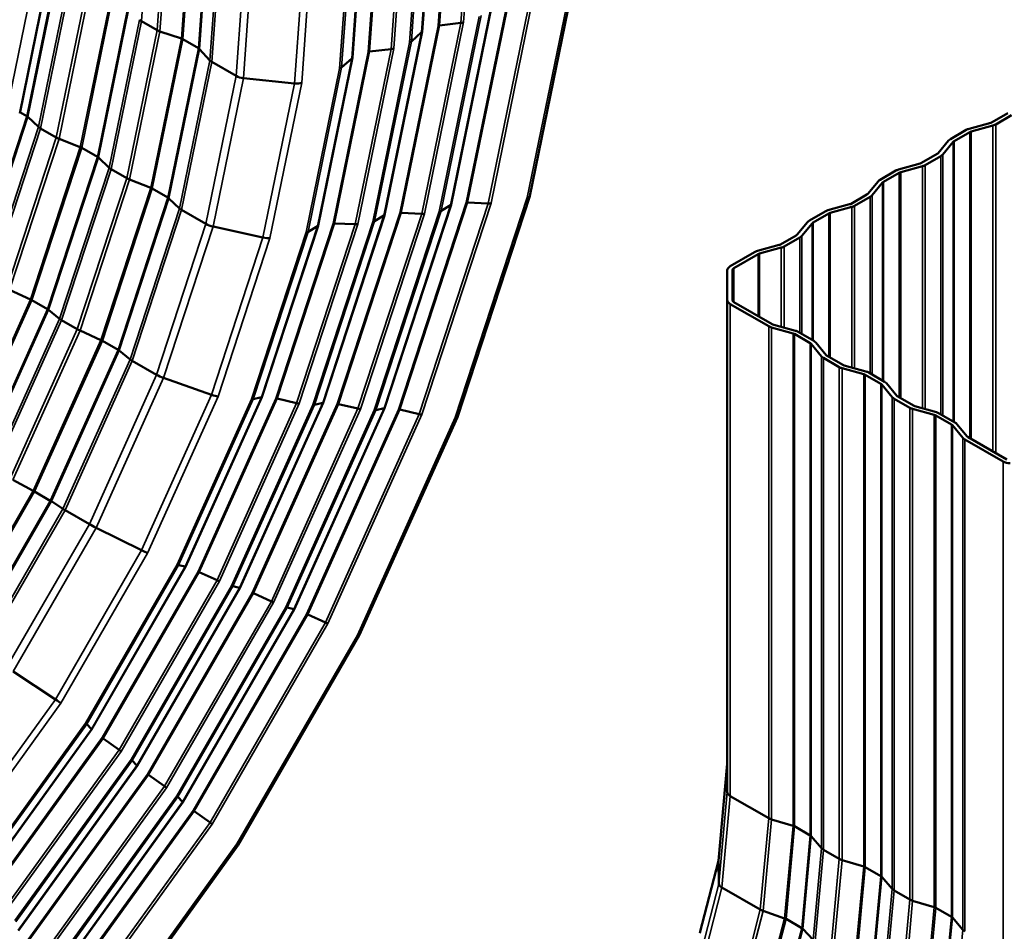
# Model space of a CAD drawing. Units: inches. Extents: x 0.3 to 10.7, y 0.3 to 8.2.
# Drawn here: x 8.6 to 9.9, y 5.6 to 6.8 of the extents above; entities that cross this region are included whole.
import ezdxf

# ---------------------------------------------------------------- set-up
doc = ezdxf.new("R2010")
doc.units = ezdxf.units.IN
doc.header["$MEASUREMENT"] = 0
doc.layers.add('Visible (ANSI)', color=7, linetype='Continuous', lineweight=50)
doc.layers.add('Visible Narrow (ANSI)', color=7, linetype='Continuous', lineweight=35)

msp = doc.modelspace()

# ---------------------------------------------------------------- linework, layer by layer
at = {"layer": 'Visible (ANSI)'}
for p, q in [((8.645307, 6.658354), (8.683471, 6.844851)), ((9.284522, 6.555071), (9.34006, 6.826468)), ((8.817374, 6.762739), (8.797714, 6.77409)), ((8.847903, 6.75225), (8.820902, 6.761189)), ((9.136005, 6.748755), (9.148712, 6.760232)), ((9.17113, 6.76861), (9.197983, 6.77192)), ((8.849667, 6.751474), (8.869327, 6.740123)), ((8.883597, 6.724992), (8.87058, 6.739157)), ((9.083752, 6.735953), (9.110605, 6.739262)), ((8.916555, 6.705477), (8.886102, 6.723059)), ((9.048627, 6.716098), (9.061334, 6.727575)), ((8.925576, 6.702761), (8.989604, 6.696068)), ((8.645654, 6.660052), (8.654263, 6.655082)), ((8.668864, 6.641573), (8.655527, 6.654173)), ((9.863558, 6.647462), (9.883219, 6.658813)), ((9.887745, 6.6562), (9.868084, 6.644849)), ((8.691053, 6.628404), (8.671393, 6.639755)), ((9.811515, 6.626478), (9.831176, 6.637829)), ((9.83471, 6.639272), (9.861792, 6.64674)), ((9.86455, 6.643406), (9.837468, 6.635937)), ((8.721238, 6.616235), (8.694558, 6.626739)), ((9.79608, 6.608802), (9.809016, 6.624437)), ((9.835702, 6.635216), (9.816041, 6.623865)), ((8.722991, 6.615402), (8.742651, 6.604051)), ((9.814791, 6.622845), (9.801855, 6.607209)), ((8.757253, 6.590542), (8.743915, 6.603142)), ((9.77517, 6.596431), (9.794831, 6.607782)), ((9.799356, 6.605169), (9.779696, 6.593818)), ((8.779442, 6.577373), (8.759781, 6.588724)), ((9.746322, 6.588241), (9.773403, 6.595709)), ((9.776162, 6.592375), (9.74908, 6.584906)), ((8.809627, 6.565204), (8.782946, 6.575708)), ((9.723127, 6.575447), (9.742788, 6.586798)), ((9.747313, 6.584185), (9.727653, 6.572834)), ((8.811379, 6.564371), (8.83104, 6.55302)), ((9.707692, 6.557771), (9.720628, 6.573406)), ((9.726403, 6.571814), (9.713467, 6.556178)), ((8.845641, 6.539511), (8.832304, 6.552111)), ((9.193813, 6.278046), (9.284477, 6.554901)), ((9.686782, 6.5454), (9.706442, 6.556751)), ((9.710968, 6.554138), (9.691307, 6.542787)), ((9.17326, 6.536476), (9.185062, 6.543524)), ((9.206452, 6.546884), (9.232399, 6.545765)), ((9.657933, 6.53721), (9.685015, 6.544678)), ((9.687773, 6.541344), (9.660692, 6.533875)), ((8.878623, 6.520111), (8.848169, 6.537693)), ((9.089885, 6.52338), (9.101686, 6.530428)), ((9.123077, 6.533788), (9.149024, 6.532669)), ((9.634739, 6.524416), (9.654399, 6.535767)), ((9.658925, 6.533154), (9.639264, 6.521803)), ((8.887523, 6.516808), (8.950093, 6.502989)), ((9.00651, 6.510284), (9.018311, 6.517332)), ((9.039702, 6.520692), (9.065649, 6.519573)), ((9.619304, 6.50674), (9.63224, 6.522375)), ((9.638015, 6.520783), (9.625079, 6.505147)), ((9.598393, 6.494369), (9.618054, 6.50572)), ((9.62258, 6.503107), (9.602919, 6.491756)), ((9.569545, 6.486178), (9.596627, 6.493647)), ((9.599385, 6.490313), (9.572303, 6.482844)), ((9.535558, 6.467154), (9.566011, 6.484736)), ((9.570536, 6.482123), (9.540083, 6.464541)), ((9.531809, 6.424749), (9.531809, 6.461928)), ((9.538209, 6.461928), (9.538209, 6.424749)), ((8.658738, 6.425384), (8.632581, 6.437485)), ((8.660472, 6.424493), (8.680132, 6.413142)), ((9.531809, 5.808062), (9.531809, 6.424749)), ((9.583689, 6.391735), (9.535558, 6.419523)), ((9.540083, 6.422136), (9.588214, 6.394348)), ((8.695276, 6.401288), (8.681415, 6.412291)), ((8.717503, 6.388236), (8.697842, 6.399587)), ((9.614304, 6.382823), (9.587223, 6.390292)), ((9.589981, 6.393626), (9.617063, 6.386158)), ((8.747127, 6.374353), (8.720969, 6.386454)), ((9.635732, 6.370751), (9.616071, 6.382102)), ((9.620597, 6.384715), (9.640257, 6.373364)), ((8.74886, 6.373462), (8.76852, 6.362111)), ((9.649917, 6.354095), (9.636981, 6.369731)), ((9.642756, 6.371324), (9.655692, 6.355688)), ((8.783664, 6.350257), (8.769804, 6.36126)), ((9.656942, 6.354668), (9.676602, 6.343317)), ((8.816684, 6.330974), (8.786231, 6.348556)), ((9.672077, 6.340704), (9.652416, 6.352055)), ((9.678369, 6.342595), (9.705451, 6.335127)), ((9.702693, 6.331792), (9.675611, 6.339261)), ((9.72412, 6.31972), (9.704459, 6.331071)), ((9.708985, 6.333684), (9.728646, 6.322333)), ((8.825388, 6.327073), (8.885577, 6.305983)), ((9.738306, 6.303064), (9.72537, 6.3187)), ((9.731145, 6.320292), (9.744081, 6.304657)), ((9.74533, 6.303637), (9.764991, 6.292286)), ((8.937739, 6.300283), (8.94806, 6.302813)), ((8.967774, 6.301052), (8.992241, 6.295415)), ((9.014578, 6.29342), (9.024899, 6.29595)), ((9.044613, 6.294189), (9.06908, 6.288552)), ((9.760465, 6.289673), (9.740805, 6.301024)), ((9.766758, 6.291564), (9.793839, 6.284096)), ((9.091416, 6.286557), (9.101738, 6.289087)), ((9.121452, 6.287326), (9.145919, 6.281689)), ((9.791081, 6.280761), (9.763999, 6.28823)), ((9.812508, 6.268689), (9.792848, 6.28004)), ((9.797373, 6.282653), (9.817034, 6.271302)), ((9.070758, 6.004064), (9.193791, 6.27799)), ((9.826694, 6.252033), (9.813758, 6.267669)), ((9.819533, 6.269261), (9.832469, 6.253626)), ((9.877324, 6.222205), (9.829193, 6.249993)), ((9.833719, 6.252606), (9.881849, 6.224817)), ((8.662302, 6.185496), (8.636854, 6.199177)), ((8.664009, 6.184547), (8.68367, 6.173196)), ((8.699549, 6.16298), (8.684979, 6.172403)), ((8.732621, 6.143813), (8.702168, 6.161395)), ((8.741059, 6.139319), (8.798017, 6.111035)), ((8.844402, 6.092476), (8.852716, 6.090535)), ((8.870154, 6.083707), (8.892613, 6.073599)), ((8.91237, 6.065863), (8.920684, 6.063921)), ((8.938122, 6.057093), (8.960581, 6.046985)), ((8.980338, 6.039249), (8.988652, 6.037308)), ((9.00609, 6.03048), (9.028549, 6.020372)), ((8.919085, 5.741359), (9.070755, 6.004058)), ((8.637098, 5.959253), (8.690072, 5.924069)), ((8.729337, 5.893177), (8.735175, 5.886948)), ((8.749807, 5.87526), (8.769791, 5.860864)), ((8.786369, 5.847622), (8.792207, 5.841393)), ((9.520579, 5.721757), (9.531809, 5.843329)), ((8.806839, 5.829705), (8.826822, 5.815309)), ((8.843401, 5.802067), (8.849239, 5.795837)), ((9.583689, 5.77522), (9.535558, 5.803009)), ((8.863871, 5.78415), (8.883854, 5.769754)), ((9.614304, 5.765817), (9.587223, 5.773744)), ((9.635732, 5.753728), (9.616071, 5.765079)), ((9.649917, 5.737547), (9.636981, 5.752724)), ((8.743372, 5.497841), (8.919082, 5.741354)), ((9.672077, 5.724189), (9.652416, 5.73554)), ((9.497337, 5.631768), (9.520597, 5.721952)), ((9.521178, 5.692973), (9.520569, 5.721475)), ((9.702693, 5.714786), (9.675611, 5.722713)), ((9.72412, 5.702697), (9.704459, 5.714048)), ((9.738306, 5.686516), (9.72537, 5.701693)), ((9.573108, 5.660673), (9.524977, 5.688462)), ((9.760465, 5.673158), (9.740805, 5.684509)), ((9.791081, 5.663755), (9.763999, 5.671682)), ((9.812508, 5.651665), (9.792848, 5.663017)), ((9.60358, 5.649716), (9.576632, 5.659091)), ((9.826694, 5.635485), (9.813758, 5.650662)), ((9.625002, 5.637574), (9.605342, 5.648925)), ((9.639326, 5.622894), (9.626257, 5.636624))]:
    msp.add_line(p, q, dxfattribs=at)
for centre, major_axis, ratio, start_param, end_param in [((8.806661, 6.777434), (-0.012701, 0.001753), 0.46857881, 0.51596017, 0.85573092), ((9.192431, 6.777961), (-0.012701, 0.001753), 0.46857881, 2.0867565, 2.42652725), ((8.826322, 6.766083), (-0.012701, 0.001753), 0.46857881, 0.85573092, 1.19550167), ((9.15447, 6.758326), (0.00635, -0.000876), 0.46857881, 2.42652725, 2.766298), ((9.173906, 6.76559), (0.00635, -0.000876), 0.46857881, 2.0867565, 2.42652725), ((8.845193, 6.749802), (-0.00635, 0.000876), 0.46857881, 3.99732358, 4.33709433), ((9.124489, 6.752568), (-0.012701, 0.001753), 0.46857881, 2.42652725, 2.766298), ((8.864854, 6.738451), (-0.00635, 0.000876), 0.46857881, 3.65755282, 3.99732358), ((9.086528, 6.732932), (0.00635, -0.000876), 0.46857881, 2.0867565, 2.42652725), ((9.105053, 6.745304), (-0.012701, 0.001753), 0.46857881, 2.0867565, 2.42652725), ((8.895049, 6.726403), (-0.012701, 0.001753), 0.46857881, 0.51596017, 0.85573092), ((9.067092, 6.725668), (0.00635, -0.000876), 0.46857881, 2.42652725, 2.766298), ((9.037111, 6.719911), (-0.012701, 0.001753), 0.46857881, 2.42652725, 2.766298), ((8.925503, 6.708821), (-0.012701, 0.001753), 0.46857881, 0.85573092, 1.64112909), ((8.989531, 6.702128), (-0.012701, 0.001753), 0.46857881, 1.64112909, 2.42652725), ((8.649994, 6.654412), (-0.006195, 0.001643), 0.34538349, 3.70771308, 4.04748383), ((8.67993, 6.641096), (-0.01239, 0.003285), 0.34538349, 0.56612043, 0.90589118), ((9.840227, 6.632603), (0.0128, 0), 0.57735027, 2.01642374, 2.35619449), ((9.859033, 6.650074), (0.0064, 0), 0.57735027, 5.15801639, 5.49778714), ((9.859033, 6.650074), (-0.0128, 0), 0.57735027, 2.01642374, 2.35619449), ((8.699591, 6.629745), (-0.01239, 0.003285), 0.34538349, 0.90589118, 1.24566193), ((9.820566, 6.621252), (0.0128, 0), 0.57735027, 2.35619449, 2.69596524), ((9.840227, 6.632603), (-0.0064, 0), 0.57735027, 5.15801639, 5.49778714), ((8.718722, 6.614732), (-0.006195, 0.001643), 0.34538349, 4.04748383, 4.38725458), ((9.820566, 6.621252), (-0.0064, 0), 0.57735027, 5.49778714, 5.83755789), ((8.738382, 6.603381), (-0.006195, 0.001643), 0.34538349, 3.70771308, 4.04748383), ((9.790305, 6.610395), (0.0064, 0), 0.57735027, 5.49778714, 5.83755789), ((9.790305, 6.610395), (-0.0128, 0), 0.57735027, 2.35619449, 2.69596524), ((8.768319, 6.590065), (-0.01239, 0.003285), 0.34538349, 0.56612043, 0.90589118), ((9.751839, 6.581572), (0.0128, 0), 0.57735027, 2.01642374, 2.35619449), ((9.770645, 6.599043), (0.0064, 0), 0.57735027, 5.15801639, 5.49778714), ((9.770645, 6.599043), (-0.0128, 0), 0.57735027, 2.01642374, 2.35619449), ((8.787979, 6.578714), (-0.01239, 0.003285), 0.34538349, 0.90589118, 1.24566193), ((9.732178, 6.570221), (0.0128, 0), 0.57735027, 2.35619449, 2.69596524), ((9.751839, 6.581572), (-0.0064, 0), 0.57735027, 5.15801639, 5.49778714), ((8.80711, 6.563701), (-0.006195, 0.001643), 0.34538349, 4.04748383, 4.38725458), ((9.732178, 6.570221), (-0.0064, 0), 0.57735027, 5.49778714, 5.83755789), ((8.826771, 6.55235), (-0.006195, 0.001643), 0.34538349, 3.70771308, 4.04748383), ((9.272112, 6.55827), (-0.01239, 0.003285), 0.34538349, 2.47668751, 3.16140671), ((9.701917, 6.559363), (0.0064, 0), 0.57735027, 5.49778714, 5.83755789), ((9.701917, 6.559363), (-0.0128, 0), 0.57735027, 2.35619449, 2.69596524), ((8.856707, 6.539034), (-0.01239, 0.003285), 0.34538349, 0.56612043, 0.90589118), ((9.190751, 6.541284), (0.006195, -0.001643), 0.34538349, 2.47668751, 2.81645826), ((9.209296, 6.544197), (0.006195, -0.001643), 0.34538349, 2.13691675, 2.47668751), ((9.226711, 6.551139), (-0.01239, 0.003285), 0.34538349, 2.13691675, 2.47668751), ((9.682256, 6.548012), (0.0064, 0), 0.57735027, 5.15801639, 5.49778714), ((9.682256, 6.548012), (-0.0128, 0), 0.57735027, 2.01642374, 2.35619449), ((9.107376, 6.528188), (0.006195, -0.001643), 0.34538349, 2.47668751, 2.81645826), ((9.125921, 6.531101), (0.006195, -0.001643), 0.34538349, 2.13691675, 2.47668751), ((9.143336, 6.538043), (-0.01239, 0.003285), 0.34538349, 2.13691675, 2.47668751), ((9.161881, 6.540956), (-0.01239, 0.003285), 0.34538349, 2.47668751, 2.81645826), ((9.66345, 6.530541), (0.0128, 0), 0.57735027, 2.01642374, 2.35619449), ((9.66345, 6.530541), (-0.0064, 0), 0.57735027, 5.15801639, 5.49778714), ((8.88716, 6.521452), (-0.01239, 0.003285), 0.34538349, 0.90589118, 1.69128934), ((9.024001, 6.515092), (0.006195, -0.001643), 0.34538349, 2.47668751, 2.81645826), ((9.042546, 6.518005), (0.006195, -0.001643), 0.34538349, 2.13691675, 2.47668751), ((9.059961, 6.524947), (-0.01239, 0.003285), 0.34538349, 2.13691675, 2.47668751), ((9.078506, 6.52786), (-0.01239, 0.003285), 0.34538349, 2.47668751, 2.81645826), ((9.64379, 6.51919), (0.0128, 0), 0.57735027, 2.35619449, 2.69596524), ((9.64379, 6.51919), (-0.0064, 0), 0.57735027, 5.49778714, 5.83755789), ((8.94973, 6.507633), (-0.01239, 0.003285), 0.34538349, 1.69128934, 2.47668751), ((8.995131, 6.514764), (-0.01239, 0.003285), 0.34538349, 2.47668751, 2.81645826), ((9.613529, 6.508332), (0.0064, 0), 0.57735027, 5.49778714, 5.83755789), ((9.613529, 6.508332), (-0.0128, 0), 0.57735027, 2.35619449, 2.69596524), ((9.593868, 6.496981), (0.0064, 0), 0.57735027, 5.15801639, 5.49778714), ((9.593868, 6.496981), (-0.0128, 0), 0.57735027, 2.01642374, 2.35619449), ((9.575062, 6.47951), (0.0128, 0), 0.57735027, 2.01642374, 2.35619449), ((9.575062, 6.47951), (-0.0064, 0), 0.57735027, 5.15801639, 5.49778714), ((9.544609, 6.461928), (-0.0128, 0), 0.57735027, 5.49778714, 6.28318531), ((9.544609, 6.461928), (-0.0064, 0), 0.57735027, 5.49778714, 6.28318531), ((8.656537, 6.424844), (-0.005976, 0.002313), 0.21156693, 4.07848616, 4.41825691), ((9.544609, 6.424749), (-0.0128, 0), 0.57735027, 0, 0.78539816), ((9.544609, 6.424749), (-0.0064, 0), 0.57735027, 0, 0.78539816), ((8.676198, 6.413493), (-0.005976, 0.002313), 0.21156693, 3.73871541, 4.07848616), ((8.705711, 6.398884), (-0.011953, 0.004627), 0.21156693, 0.59712275, 0.9368935), ((9.59274, 6.396961), (-0.0128, 0), 0.57735027, 0.78539816, 1.12516891), ((9.59274, 6.396961), (0.0064, 0), 0.57735027, 3.92699082, 4.26676157), ((8.725371, 6.387533), (-0.011953, 0.004627), 0.21156693, 0.9368935, 1.27666425), ((9.611546, 6.379489), (-0.0064, 0), 0.57735027, 3.92699082, 4.26676157), ((9.611546, 6.379489), (0.0128, 0), 0.57735027, 0.78539816, 1.12516891), ((8.744926, 6.373813), (-0.005976, 0.002313), 0.21156693, 4.07848616, 4.41825691), ((9.631206, 6.368138), (-0.0064, 0), 0.57735027, 3.58722007, 3.92699082), ((9.631206, 6.368138), (0.0128, 0), 0.57735027, 0.44562741, 0.78539816), ((8.764586, 6.362462), (-0.005976, 0.002313), 0.21156693, 3.73871541, 4.07848616), ((9.661467, 6.357281), (-0.0128, 0), 0.57735027, 0.44562741, 0.78539816), ((9.661467, 6.357281), (0.0064, 0), 0.57735027, 3.58722007, 3.92699082), ((8.794099, 6.347853), (-0.011953, 0.004627), 0.21156693, 0.59712275, 0.9368935), ((9.681128, 6.34593), (-0.0128, 0), 0.57735027, 0.78539816, 1.12516891), ((9.681128, 6.34593), (0.0064, 0), 0.57735027, 3.92699082, 4.26676157), ((8.824552, 6.330271), (-0.011953, 0.004627), 0.21156693, 0.9368935, 1.72229167), ((9.699934, 6.328458), (-0.0064, 0), 0.57735027, 3.92699082, 4.26676157), ((9.699934, 6.328458), (0.0128, 0), 0.57735027, 0.78539816, 1.12516891), ((9.719595, 6.317107), (-0.0064, 0), 0.57735027, 3.58722007, 3.92699082), ((9.719595, 6.317107), (0.0128, 0), 0.57735027, 0.44562741, 0.78539816), ((8.884741, 6.309181), (-0.011953, 0.004627), 0.21156693, 1.72229167, 2.50768983), ((9.749856, 6.30625), (0.0064, 0), 0.57735027, 3.58722007, 3.92699082), ((8.926583, 6.305444), (-0.011953, 0.004627), 0.21156693, 2.50768983, 2.84746058), ((8.953638, 6.300232), (0.005976, -0.002313), 0.21156693, 2.50768983, 2.84746058), ((8.97073, 6.298706), (0.005976, -0.002313), 0.21156693, 2.16791908, 2.50768983), ((8.98633, 6.300108), (-0.011953, 0.004627), 0.21156693, 2.16791908, 2.50768983), ((9.003422, 6.298581), (-0.011953, 0.004627), 0.21156693, 2.50768983, 2.84746058), ((9.030477, 6.293369), (0.005976, -0.002313), 0.21156693, 2.50768983, 2.84746058), ((9.047569, 6.291843), (0.005976, -0.002313), 0.21156693, 2.16791908, 2.50768983), ((9.749856, 6.30625), (-0.0128, 0), 0.57735027, 0.44562741, 0.78539816), ((9.769516, 6.294898), (0.0064, 0), 0.57735027, 3.92699082, 4.26676157), ((9.063169, 6.293245), (-0.011953, 0.004627), 0.21156693, 2.16791908, 2.50768983), ((9.080261, 6.291718), (-0.011953, 0.004627), 0.21156693, 2.50768983, 2.84746058), ((9.107316, 6.286506), (0.005976, -0.002313), 0.21156693, 2.50768983, 2.84746058), ((9.124408, 6.28498), (0.005976, -0.002313), 0.21156693, 2.16791908, 2.50768983), ((9.140008, 6.286382), (-0.011953, 0.004627), 0.21156693, 2.16791908, 2.50768983), ((9.769516, 6.294898), (-0.0128, 0), 0.57735027, 0.78539816, 1.12516891), ((9.788322, 6.277427), (-0.0064, 0), 0.57735027, 3.92699082, 4.26676157), ((9.788322, 6.277427), (0.0128, 0), 0.57735027, 0.78539816, 1.12516891), ((9.18185, 6.282645), (-0.011953, 0.004627), 0.21156693, 2.50768983, 3.15278092), ((9.807983, 6.266076), (-0.0064, 0), 0.57735027, 3.58722007, 3.92699082), ((9.807983, 6.266076), (0.0128, 0), 0.57735027, 0.44562741, 0.78539816), ((9.838244, 6.255218), (-0.0128, 0), 0.57735027, 0.44562741, 0.78539816), ((9.838244, 6.255218), (0.0064, 0), 0.57735027, 3.58722007, 3.92699082), ((9.886375, 6.22743), (-0.0128, 0), 0.57735027, 0.78539816, 1.57079633), ((8.660529, 6.18591), (-0.005705, 0.002919), 0.07125147, 4.09329185, 4.4330626), ((8.68019, 6.174559), (-0.005705, 0.002919), 0.07125147, 3.7535211, 4.09329185), ((8.709128, 6.15867), (-0.01141, 0.005837), 0.07125147, 0.61192844, 0.9516992), ((8.739581, 6.141087), (-0.01141, 0.005837), 0.07125147, 0.9516992, 1.73709736), ((8.796538, 6.112803), (-0.01141, 0.005837), 0.07125147, 1.73709736, 2.52249552), ((8.833549, 6.098311), (-0.01141, 0.005837), 0.07125147, 2.52249552, 2.86226627), ((8.858142, 6.087617), (0.005705, -0.002919), 0.07125147, 2.52249552, 2.86226627), ((8.873261, 6.081698), (0.005705, -0.002919), 0.07125147, 2.18272477, 2.52249552), ((8.886399, 6.077617), (-0.01141, 0.005837), 0.07125147, 2.18272477, 2.52249552), ((8.901517, 6.071698), (-0.01141, 0.005837), 0.07125147, 2.52249552, 2.86226627), ((8.92611, 6.061004), (0.005705, -0.002919), 0.07125147, 2.52249552, 2.86226627), ((8.941229, 6.055084), (0.005705, -0.002919), 0.07125147, 2.18272477, 2.52249552), ((8.954367, 6.051004), (-0.01141, 0.005837), 0.07125147, 2.18272477, 2.52249552), ((8.969485, 6.045084), (-0.01141, 0.005837), 0.07125147, 2.52249552, 2.86226627), ((8.994078, 6.03439), (0.005705, -0.002919), 0.07125147, 2.52249552, 2.86226627), ((9.009197, 6.028471), (0.005705, -0.002919), 0.07125147, 2.18272477, 2.52249552), ((9.022335, 6.02439), (-0.01141, 0.005837), 0.07125147, 2.18272477, 2.52249552), ((9.059346, 6.009898), (-0.01141, 0.005837), 0.07125147, 2.52249552, 3.14521008), ((8.687801, 5.924465), (-0.01076, 0.006963), 0.07125147, 3.76068978, 4.54608795), ((8.718857, 5.899659), (-0.01076, 0.006963), 0.07125147, 3.42091903, 3.76068978), ((8.740415, 5.883707), (0.00538, -0.003481), 0.07125147, 3.42091903, 3.76068978), ((8.753101, 5.873574), (0.00538, -0.003481), 0.07125147, 3.76068978, 4.10046054), ((8.763203, 5.864236), (-0.01076, 0.006963), 0.07125147, 3.76068978, 4.10046054), ((8.775889, 5.854103), (-0.01076, 0.006963), 0.07125147, 3.42091903, 3.76068978), ((8.797447, 5.838152), (0.00538, -0.003481), 0.07125147, 3.42091903, 3.76068978), ((8.810133, 5.828019), (0.00538, -0.003481), 0.07125147, 3.76068978, 4.10046054), ((8.820235, 5.818681), (-0.01076, 0.006963), 0.07125147, 3.76068978, 4.10046054), ((8.832921, 5.808548), (-0.01076, 0.006963), 0.07125147, 3.42091903, 3.76068978), ((9.544609, 5.807647), (-0.012796, 0.00059), 0.54411388, 0.02507225, 0.81047041), ((8.854479, 5.792597), (0.00538, -0.003481), 0.07125147, 3.42091903, 3.76068978), ((8.867165, 5.782464), (0.00538, -0.003481), 0.07125147, 3.76068978, 4.10046054), ((9.59274, 5.779859), (-0.012796, 0.00059), 0.54411388, 0.81047041, 1.15024116), ((8.877267, 5.773126), (-0.01076, 0.006963), 0.07125147, 3.76068978, 4.10046054), ((9.611546, 5.762759), (0.006398, -0.000295), 0.54411388, 0.81047041, 1.15024116), ((9.631206, 5.751408), (0.006398, -0.000295), 0.54411388, 0.47069966, 0.81047041), ((8.908323, 5.748319), (-0.01076, 0.006963), 0.07125147, 3.13797523, 3.76068978), ((9.661467, 5.740179), (-0.012796, 0.00059), 0.54411388, 0.47069966, 0.81047041), ((9.681128, 5.728828), (-0.012796, 0.00059), 0.54411388, 0.81047041, 1.15024116), ((9.533248, 5.71975), (-0.012643, 0.0022), 0.43487882, 0.03491592, 0.08506042), ((9.699934, 5.711728), (0.006398, -0.000295), 0.54411388, 0.81047041, 1.15024116), ((9.719595, 5.700377), (0.006398, -0.000295), 0.54411388, 0.47069966, 0.81047041), ((9.533857, 5.691248), (-0.012643, 0.0022), 0.43487882, 0.08506042, 0.87045858), ((9.749856, 5.689148), (-0.012796, 0.00059), 0.54411388, 0.47069966, 0.81047041), ((9.769516, 5.677797), (-0.012796, 0.00059), 0.54411388, 0.81047041, 1.15024116), ((9.788322, 5.660697), (0.006398, -0.000295), 0.54411388, 0.81047041, 1.15024116), ((9.581987, 5.66346), (-0.012643, 0.0022), 0.43487882, 0.87045858, 1.21022933), ((9.600902, 5.647532), (0.006322, -0.0011), 0.43487882, 0.87045858, 1.21022933), ((9.807983, 5.649346), (0.006398, -0.000295), 0.54411388, 0.47069966, 0.81047041), ((9.620562, 5.636181), (0.006322, -0.0011), 0.43487882, 0.53068783, 0.87045858), ((9.838244, 5.638117), (-0.012796, 0.00059), 0.54411388, 0.47069966, 0.81047041)]:
    msp.add_ellipse(centre, major_axis=major_axis, ratio=ratio, start_param=start_param, end_param=end_param, dxfattribs=at)
at = {"layer": 'Visible Narrow (ANSI)'}
for p, q in [((9.213569, 6.986627), (9.197983, 6.77192)), ((9.217103, 6.987918), (9.201482, 6.772735)), ((9.18472, 6.979522), (9.16938, 6.768202)), ((9.186487, 6.980167), (9.17113, 6.76861)), ((9.16381, 6.968218), (9.148712, 6.760232)), ((9.16506, 6.969162), (9.149944, 6.760938)), ((8.797714, 6.77409), (8.810516, 6.950459)), ((9.148375, 6.951703), (9.13354, 6.747342)), ((9.150874, 6.953591), (9.136005, 6.748755)), ((8.817374, 6.762739), (8.830177, 6.939108)), ((8.820902, 6.761189), (8.833711, 6.937639)), ((9.096332, 6.932947), (9.082002, 6.735545)), ((9.098099, 6.933592), (9.083752, 6.735953)), ((9.125181, 6.940052), (9.110605, 6.739262)), ((9.128715, 6.941343), (9.114104, 6.740078)), ((8.847903, 6.75225), (8.860793, 6.929814)), ((8.86256, 6.929079), (8.849667, 6.751474)), ((9.075422, 6.921643), (9.061334, 6.727575)), ((9.076671, 6.922587), (9.062566, 6.728281)), ((8.88222, 6.917728), (8.869327, 6.740123)), ((8.87058, 6.739157), (8.88347, 6.916721)), ((8.883597, 6.724992), (8.896406, 6.901442)), ((8.886102, 6.723059), (8.898905, 6.899428)), ((9.059987, 6.905128), (9.046162, 6.714685)), ((9.062486, 6.907016), (9.048627, 6.716098)), ((8.916555, 6.705477), (8.929358, 6.881846)), ((8.925576, 6.702761), (8.938409, 6.879547)), ((9.002805, 6.877924), (8.989604, 6.696068)), ((9.011856, 6.879766), (8.998582, 6.696902)), ((8.628941, 6.659806), (8.666582, 6.843749)), ((8.692551, 6.842185), (8.654263, 6.655082)), ((8.655527, 6.654173), (8.693803, 6.841219)), ((8.668864, 6.641573), (8.70682, 6.827054)), ((8.671393, 6.639755), (8.709325, 6.825121)), ((9.336441, 6.823176), (9.281163, 6.553045)), ((8.691053, 6.628404), (8.728986, 6.81377)), ((8.694558, 6.626739), (8.732514, 6.81222)), ((8.721238, 6.616235), (8.759515, 6.803281)), ((8.761279, 6.802505), (8.722991, 6.615402)), ((9.256758, 6.80086), (9.204771, 6.54681)), ((9.258508, 6.801267), (9.206452, 6.546884)), ((9.285361, 6.804577), (9.232399, 6.545765)), ((9.28886, 6.805392), (9.235762, 6.545913)), ((8.780939, 6.791154), (8.742651, 6.604051)), ((8.743915, 6.603142), (8.782192, 6.790188)), ((9.23609, 6.792889), (9.185062, 6.543524)), ((9.237323, 6.793595), (9.186225, 6.543897)), ((8.757253, 6.590542), (8.795209, 6.776023)), ((8.759781, 6.588724), (8.797714, 6.77409)), ((9.201482, 6.772735), (9.152387, 6.532817)), ((9.220918, 6.779999), (9.170932, 6.53573)), ((9.223383, 6.781413), (9.17326, 6.536476)), ((8.779442, 6.577373), (8.817374, 6.762739)), ((8.782946, 6.575708), (8.820902, 6.761189)), ((9.148712, 6.760232), (9.101686, 6.530428)), ((9.149944, 6.760938), (9.10285, 6.530801)), ((9.16938, 6.768202), (9.121396, 6.533714)), ((9.17113, 6.76861), (9.123077, 6.533788)), ((9.197983, 6.77192), (9.149024, 6.532669)), ((8.809627, 6.565204), (8.847903, 6.75225)), ((8.849667, 6.751474), (8.811379, 6.564371)), ((9.136005, 6.748755), (9.089885, 6.52338)), ((8.869327, 6.740123), (8.83104, 6.55302)), ((8.832304, 6.552111), (8.87058, 6.739157)), ((9.082002, 6.735545), (9.038021, 6.520618)), ((9.083752, 6.735953), (9.039702, 6.520692)), ((9.110605, 6.739262), (9.065649, 6.519573)), ((9.114104, 6.740078), (9.069012, 6.519721)), ((9.13354, 6.747342), (9.087557, 6.522634)), ((8.845641, 6.539511), (8.883597, 6.724992)), ((8.848169, 6.537693), (8.886102, 6.723059)), ((9.061334, 6.727575), (9.018311, 6.517332)), ((9.062566, 6.728281), (9.019475, 6.517705)), ((9.046162, 6.714685), (9.004182, 6.509538)), ((9.048627, 6.716098), (9.00651, 6.510284)), ((8.878623, 6.520111), (8.916555, 6.705477)), ((8.887523, 6.516808), (8.925576, 6.702761)), ((8.989604, 6.696068), (8.950093, 6.502989)), ((8.998582, 6.696902), (8.958781, 6.502407)), ((8.654263, 6.655082), (8.591744, 6.464173)), ((8.593027, 6.463322), (8.655527, 6.654173)), ((8.606887, 6.452319), (8.668864, 6.641573)), ((8.609454, 6.450618), (8.671393, 6.639755)), ((9.86455, 6.234805), (9.86455, 6.643406)), ((9.868084, 6.232765), (9.868084, 6.644849)), ((8.629115, 6.439267), (8.691053, 6.628404)), ((8.632581, 6.437485), (8.694558, 6.626739)), ((9.835702, 6.251461), (9.835702, 6.635216)), ((9.837468, 6.250441), (9.837468, 6.635937)), ((8.658738, 6.425384), (8.721238, 6.616235)), ((8.722991, 6.615402), (8.660472, 6.424493)), ((9.814791, 6.272596), (9.814791, 6.622845)), ((9.816041, 6.271875), (9.816041, 6.623865)), ((8.742651, 6.604051), (8.680132, 6.413142)), ((8.681415, 6.412291), (8.743915, 6.603142)), ((9.799356, 6.281508), (9.799356, 6.605169)), ((9.801855, 6.280065), (9.801855, 6.607209)), ((8.695276, 6.401288), (8.757253, 6.590542)), ((8.697842, 6.399587), (8.759781, 6.588724)), ((9.776162, 6.288971), (9.776162, 6.592375)), ((9.779696, 6.287996), (9.779696, 6.593818)), ((8.717503, 6.388236), (8.779442, 6.577373)), ((8.720969, 6.386454), (8.782946, 6.575708)), ((9.747313, 6.302492), (9.747313, 6.584185)), ((9.74908, 6.301472), (9.74908, 6.584906)), ((8.747127, 6.374353), (8.809627, 6.565204)), ((8.811379, 6.564371), (8.74886, 6.373462)), ((9.726403, 6.323627), (9.726403, 6.571814)), ((9.727653, 6.322906), (9.727653, 6.572834)), ((8.83104, 6.55302), (8.76852, 6.362111)), ((8.769804, 6.36126), (8.832304, 6.552111)), ((9.281163, 6.553045), (9.190901, 6.277419)), ((9.710968, 6.332539), (9.710968, 6.554138)), ((9.713467, 6.331096), (9.713467, 6.556178)), ((8.783664, 6.350257), (8.845641, 6.539511)), ((9.185062, 6.543524), (9.101738, 6.289087)), ((9.186225, 6.543897), (9.102791, 6.289119)), ((9.204771, 6.54681), (9.119882, 6.287593)), ((9.206452, 6.546884), (9.121452, 6.287326)), ((9.232399, 6.545765), (9.145919, 6.281689)), ((9.235762, 6.545913), (9.149059, 6.281156)), ((9.687773, 6.340002), (9.687773, 6.541344)), ((9.691307, 6.339027), (9.691307, 6.542787)), ((8.786231, 6.348556), (8.848169, 6.537693)), ((9.101686, 6.530428), (9.024899, 6.29595)), ((9.10285, 6.530801), (9.025952, 6.295982)), ((9.121396, 6.533714), (9.043043, 6.294456)), ((9.123077, 6.533788), (9.044613, 6.294189)), ((9.149024, 6.532669), (9.06908, 6.288552)), ((9.152387, 6.532817), (9.07222, 6.288019)), ((9.170932, 6.53573), (9.089312, 6.286492)), ((9.17326, 6.536476), (9.091416, 6.286557)), ((9.658925, 6.353523), (9.658925, 6.533154)), ((9.660692, 6.352503), (9.660692, 6.533875)), ((8.816684, 6.330974), (8.878623, 6.520111)), ((8.825388, 6.327073), (8.887523, 6.516808)), ((9.018311, 6.517332), (8.94806, 6.302813)), ((9.019475, 6.517705), (8.949113, 6.302845)), ((9.038021, 6.520618), (8.966204, 6.301319)), ((9.039702, 6.520692), (8.967774, 6.301052)), ((9.065649, 6.519573), (8.992241, 6.295415)), ((9.069012, 6.519721), (8.995381, 6.294882)), ((9.087557, 6.522634), (9.012473, 6.293355)), ((9.089885, 6.52338), (9.014578, 6.29342)), ((9.638015, 6.374658), (9.638015, 6.520783)), ((9.639264, 6.373937), (9.639264, 6.521803)), ((8.950093, 6.502989), (8.885577, 6.305983)), ((8.958781, 6.502407), (8.893792, 6.303956)), ((9.004182, 6.509538), (8.935634, 6.300218)), ((9.00651, 6.510284), (8.937739, 6.300283)), ((9.62258, 6.38357), (9.62258, 6.503107)), ((9.625079, 6.382127), (9.625079, 6.505147)), ((9.599385, 6.391033), (9.599385, 6.490313)), ((9.602919, 6.390058), (9.602919, 6.491756)), ((9.570536, 6.404554), (9.570536, 6.482123)), ((9.572303, 6.403534), (9.572303, 6.482844)), ((9.540083, 6.422136), (9.540083, 6.464541)), ((8.573914, 6.236527), (8.658738, 6.425384)), ((8.660472, 6.424493), (8.575621, 6.235578)), ((9.535558, 5.803009), (9.535558, 6.419523)), ((8.680132, 6.413142), (8.595281, 6.224227)), ((8.596591, 6.223434), (8.681415, 6.412291)), ((8.611161, 6.214011), (8.695276, 6.401288)), ((8.613779, 6.212426), (8.697842, 6.399587)), ((9.583689, 5.77522), (9.583689, 6.391735)), ((9.587223, 5.773744), (9.587223, 6.390292)), ((8.63344, 6.201075), (8.717503, 6.388236)), ((8.636854, 6.199177), (8.720969, 6.386454)), ((9.614304, 5.765817), (9.614304, 6.382823)), ((9.616071, 5.765079), (9.616071, 6.382102)), ((8.662302, 6.185496), (8.747127, 6.374353)), ((8.74886, 6.373462), (8.664009, 6.184547)), ((9.635732, 5.753728), (9.635732, 6.370751)), ((9.636981, 5.752724), (9.636981, 6.369731)), ((8.76852, 6.362111), (8.68367, 6.173196)), ((8.684979, 6.172403), (8.769804, 6.36126)), ((9.649917, 5.737547), (9.649917, 6.354095)), ((8.699549, 6.16298), (8.783664, 6.350257)), ((8.702168, 6.161395), (8.786231, 6.348556)), ((9.652416, 5.73554), (9.652416, 6.352055)), ((9.672077, 5.724189), (9.672077, 6.340704)), ((8.732621, 6.143813), (8.816684, 6.330974)), ((9.675611, 5.722713), (9.675611, 6.339261)), ((9.702693, 5.714786), (9.702693, 6.331792)), ((9.704459, 5.714048), (9.704459, 6.331071)), ((8.741059, 6.139319), (8.825388, 6.327073)), ((9.72412, 5.702697), (9.72412, 6.31972)), ((9.72537, 5.701693), (9.72537, 6.3187)), ((8.885577, 6.305983), (8.798017, 6.111035)), ((8.893792, 6.303956), (8.805589, 6.107578)), ((8.935634, 6.300218), (8.8426, 6.093085)), ((8.937739, 6.300283), (8.844402, 6.092476)), ((8.94806, 6.302813), (8.852716, 6.090535)), ((8.949113, 6.302845), (8.853617, 6.09023)), ((8.966204, 6.301319), (8.868735, 6.08431)), ((8.967774, 6.301052), (8.870154, 6.083707)), ((8.992241, 6.295415), (8.892613, 6.073599)), ((8.995381, 6.294882), (8.89545, 6.072392)), ((9.012473, 6.293355), (8.910568, 6.066472)), ((9.014578, 6.29342), (8.91237, 6.065863)), ((9.024899, 6.29595), (8.920684, 6.063921)), ((9.025952, 6.295982), (8.921585, 6.063617)), ((9.043043, 6.294456), (8.936703, 6.057697)), ((9.044613, 6.294189), (8.938122, 6.057093)), ((9.738306, 5.686516), (9.738306, 6.303064)), ((9.740805, 5.684509), (9.740805, 6.301024)), ((9.06908, 6.288552), (8.960581, 6.046985)), ((9.07222, 6.288019), (8.963418, 6.045778)), ((9.089312, 6.286492), (8.978536, 6.039859)), ((9.091416, 6.286557), (8.980338, 6.039249)), ((9.101738, 6.289087), (8.988652, 6.037308)), ((9.102791, 6.289119), (8.989553, 6.037003)), ((9.119882, 6.287593), (9.004671, 6.031083)), ((9.121452, 6.287326), (9.00609, 6.03048)), ((9.145919, 6.281689), (9.028549, 6.020372)), ((9.149059, 6.281156), (9.031386, 6.019165)), ((9.760465, 5.673158), (9.760465, 6.289673)), ((9.763999, 5.671682), (9.763999, 6.28823)), ((9.791081, 5.663755), (9.791081, 6.280761)), ((9.792848, 5.663017), (9.792848, 6.28004)), ((9.190901, 6.277419), (9.068397, 6.004673)), ((9.812508, 5.651665), (9.812508, 6.268689)), ((9.813758, 5.650662), (9.813758, 6.267669)), ((9.826694, 5.635485), (9.826694, 6.252033)), ((9.829193, 5.633478), (9.829193, 6.249993)), ((9.877324, 5.60569), (9.877324, 6.222205)), ((8.557729, 6.004371), (8.662302, 6.185496)), ((8.664009, 6.184547), (8.559405, 6.003367)), ((8.68367, 6.173196), (8.579065, 5.992016)), ((8.580407, 5.991278), (8.684979, 6.172403)), ((8.595852, 5.983371), (8.699549, 6.16298)), ((8.598534, 5.981897), (8.702168, 6.161395)), ((8.628987, 5.964315), (8.732621, 6.143813)), ((8.637098, 5.959253), (8.741059, 6.139319)), ((8.798017, 6.111035), (8.690072, 5.924069)), ((8.805589, 6.107578), (8.696852, 5.91924)), ((8.8426, 6.093085), (8.727908, 5.894433)), ((8.844402, 6.092476), (8.729337, 5.893177)), ((8.852716, 6.090535), (8.735175, 5.886948)), ((8.853617, 6.09023), (8.735889, 5.88632)), ((8.868735, 6.08431), (8.748575, 5.876187)), ((8.870154, 6.083707), (8.749807, 5.87526)), ((8.892613, 6.073599), (8.769791, 5.860864)), ((8.89545, 6.072392), (8.772254, 5.859011)), ((8.910568, 6.066472), (8.78494, 5.848878)), ((8.91237, 6.065863), (8.786369, 5.847622)), ((8.920684, 6.063921), (8.792207, 5.841393)), ((8.921585, 6.063617), (8.792921, 5.840765)), ((8.936703, 6.057697), (8.805607, 5.830632)), ((8.938122, 6.057093), (8.806839, 5.829705)), ((8.960581, 6.046985), (8.826822, 5.815309)), ((8.963418, 6.045778), (8.829286, 5.813456)), ((8.978536, 6.039859), (8.841972, 5.803322)), ((8.980338, 6.039249), (8.843401, 5.802067)), ((8.988652, 6.037308), (8.849239, 5.795837)), ((8.989553, 6.037003), (8.849953, 5.795209)), ((9.004671, 6.031083), (8.862639, 5.785076)), ((9.00609, 6.03048), (8.863871, 5.78415)), ((9.028549, 6.020372), (8.883854, 5.769754)), ((9.031386, 6.019165), (8.886318, 5.7679)), ((9.068397, 6.004673), (8.917374, 5.743094)), ((8.690072, 5.924069), (8.565022, 5.750765)), ((8.696852, 5.91924), (8.570885, 5.744665)), ((8.727908, 5.894433), (8.595043, 5.710297)), ((8.729337, 5.893177), (8.596039, 5.708442)), ((8.735175, 5.886948), (8.599009, 5.698238)), ((8.735889, 5.88632), (8.599507, 5.697311)), ((8.748575, 5.876187), (8.609375, 5.683272)), ((8.749807, 5.87526), (8.610391, 5.682046)), ((8.769791, 5.860864), (8.627506, 5.663675)), ((8.772254, 5.859011), (8.629538, 5.661223)), ((8.78494, 5.848878), (8.639406, 5.647184)), ((8.786369, 5.847622), (8.640402, 5.645329)), ((8.792207, 5.841393), (8.643372, 5.635125)), ((8.792921, 5.840765), (8.64387, 5.634198)), ((9.520569, 5.721475), (9.531809, 5.843154)), ((8.805607, 5.830632), (8.653738, 5.620159)), ((8.806839, 5.829705), (8.654754, 5.618933)), ((8.826822, 5.815309), (8.671869, 5.600562)), ((8.829286, 5.813456), (8.673901, 5.59811)), ((8.841972, 5.803322), (8.683769, 5.584071)), ((8.843401, 5.802067), (8.684765, 5.582216)), ((9.521178, 5.692973), (9.531809, 5.808062)), ((9.524977, 5.688462), (9.535558, 5.803009)), ((8.849239, 5.795837), (8.687735, 5.572012)), ((8.849953, 5.795209), (8.688233, 5.571085)), ((8.862639, 5.785076), (8.698101, 5.557046)), ((8.863871, 5.78415), (8.699117, 5.55582)), ((9.573108, 5.660673), (9.583689, 5.77522)), ((9.576632, 5.659091), (9.587223, 5.773744)), ((8.883854, 5.769754), (8.716232, 5.537449)), ((8.886318, 5.7679), (8.718264, 5.534997)), ((9.60358, 5.649716), (9.614304, 5.765817)), ((9.605342, 5.648925), (9.616071, 5.765079)), ((9.625002, 5.637574), (9.635732, 5.753728)), ((9.626257, 5.636624), (9.636981, 5.752724)), ((8.917374, 5.743094), (8.742421, 5.500629)), ((9.639326, 5.622894), (9.649917, 5.737547)), ((9.641835, 5.620993), (9.652416, 5.73554)), ((9.661496, 5.609642), (9.672077, 5.724189)), ((9.497321, 5.631337), (9.520569, 5.721475)), ((9.66502, 5.60806), (9.675611, 5.722713)), ((9.691968, 5.598685), (9.702693, 5.714786)), ((9.69373, 5.597894), (9.704459, 5.714048)), ((9.713391, 5.586543), (9.72412, 5.702697)), ((9.714645, 5.585593), (9.72537, 5.701693)), ((9.500326, 5.612126), (9.521178, 5.692973)), ((9.504323, 5.60838), (9.524977, 5.688462)), ((9.727715, 5.571863), (9.738306, 5.686516)), ((9.730224, 5.569962), (9.740805, 5.684509)), ((9.749884, 5.558611), (9.760465, 5.673158)), ((9.753408, 5.557029), (9.763999, 5.671682)), ((9.780356, 5.547654), (9.791081, 5.663755)), ((9.782118, 5.546863), (9.792848, 5.663017)), ((9.552453, 5.580592), (9.573108, 5.660673)), ((9.555939, 5.57886), (9.576632, 5.659091)), ((9.582361, 5.567444), (9.60358, 5.649716)), ((9.801779, 5.535512), (9.812508, 5.651665)), ((9.803033, 5.534562), (9.813758, 5.650662)), ((9.584103, 5.566578), (9.605342, 5.648925)), ((9.603764, 5.555227), (9.625002, 5.637574)), ((9.605038, 5.554352), (9.626257, 5.636624)), ((9.816103, 5.520832), (9.826694, 5.635485))]:
    msp.add_line(p, q, dxfattribs=at)

doc.saveas('drawing.dxf')
